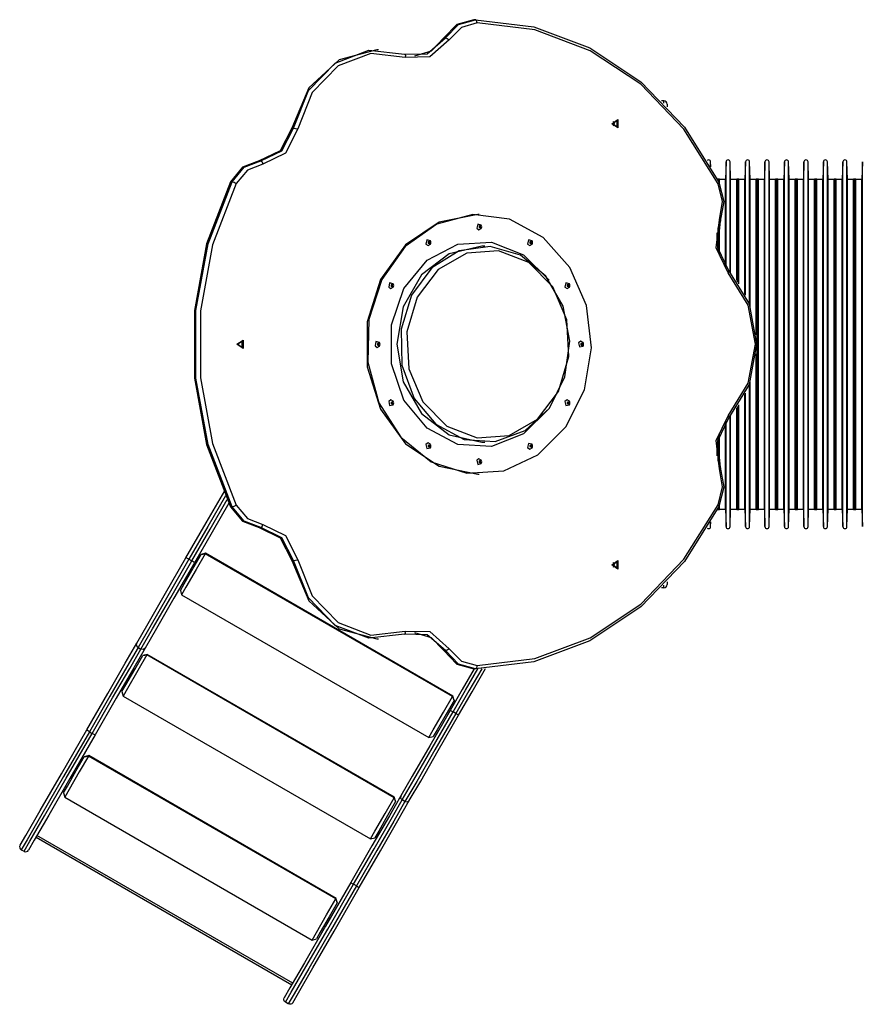
# Model space of a CAD drawing. Units: inches. Extents: x 257 to 328, y 161 to 267.
# Drawn here: x 273 to 286, y 192 to 207 of the extents above; entities that cross this region are included whole.
import ezdxf

# ---------------------------------------------------------------- set-up
doc = ezdxf.new("R2010")
doc.units = ezdxf.units.IN
doc.header["$MEASUREMENT"] = 0
doc.layers.add('Ebene 1', color=7, linetype='Continuous')

msp = doc.modelspace()

# ---------------------------------------------------------------- linework, layer by layer
at = {"layer": 'Ebene 1', "color": 179, "lineweight": 25, "true_color": 0x1a171b}
for points in [[(279.582, 207.357), (279.321, 207.283), (279.119, 207.077)], [(279.144, 207.077), (279.346, 207.283), (279.607, 207.357)], [(279.607, 207.357), (279.582, 207.357)], [(279.632, 207.307), (279.625, 207.343), (279.607, 207.357)], [(279.607, 207.357), (280.508, 207.248), (281.37, 206.925), (282.154, 206.402), (282.827, 205.702), (283.359, 204.856)], [(279.632, 207.307), (279.391, 207.239), (279.205, 207.048)], [(283.347, 204.831), (282.82, 205.669), (282.154, 206.362), (281.377, 206.88), (280.524, 207.199), (279.632, 207.307)], [(278.514, 206.825), (278.865, 206.831), (279.144, 207.077)], [(279.205, 207.048), (278.904, 206.784), (278.526, 206.777)], [(279.119, 207.077), (278.923, 206.874), (278.668, 206.796)], [(279.144, 207.077), (279.119, 207.077)], [(279.144, 207.077), (279.172, 207.068), (279.205, 207.048)], [(278.09, 206.895), (277.506, 206.741), (277.039, 206.31), (276.78, 205.686)], [(276.805, 205.686), (277.034, 206.264), (277.444, 206.687), (277.966, 206.886), (278.514, 206.825)], [(278.115, 206.895), (278.09, 206.895)], [(278.526, 206.777), (277.996, 206.836), (277.49, 206.644), (277.094, 206.234), (276.873, 205.675)], [(278.514, 206.825), (278.528, 206.811), (278.526, 206.777)], [(282.51, 206.107), (282.473, 206.107)], [(282.51, 206.069), (282.51, 206.098), (282.51, 206.107)], [(282.56, 206.057), (282.56, 206.047), (282.56, 206.016)], [(281.707, 205.755), (281.804, 205.82), (281.804, 205.69), (281.707, 205.755)], [(276.78, 205.686), (276.6, 205.338), (276.277, 205.182)], [(276.302, 205.182), (276.625, 205.338), (276.805, 205.686)], [(276.873, 205.675), (276.679, 205.301), (276.33, 205.132)], [(276.805, 205.686), (276.78, 205.686)], [(276.805, 205.686), (276.835, 205.683), (276.873, 205.675)], [(281.714, 205.755), (281.786, 205.803), (281.786, 205.708), (281.714, 205.755)], [(281.729, 205.796), (281.744, 205.755), (281.729, 205.715)], [(276.277, 205.182), (276.021, 205.083), (275.834, 204.859)], [(275.859, 204.859), (276.046, 205.083), (276.302, 205.182)], [(276.33, 205.132), (276.094, 205.041), (275.922, 204.834)], [(276.302, 205.182), (276.277, 205.182)], [(276.302, 205.182), (276.32, 205.167), (276.33, 205.132)], [(283.235, 205.091), (283.232, 205.166)], [(283.232, 205.095), (283.232, 205.149), (283.232, 205.166)], [(283.469, 205.166), (283.46, 204.897)], [(283.469, 203.542), (283.469, 204.208), (283.469, 204.726), (283.469, 205.054), (283.469, 205.166)], [(283.54, 204.897), (283.532, 205.166)], [(283.532, 203.469), (283.532, 204.163), (283.532, 204.704), (283.532, 205.048), (283.532, 205.166)], [(283.769, 205.166), (283.76, 204.897)], [(283.769, 203.113), (283.769, 203.937), (283.769, 204.595), (283.769, 205.02), (283.769, 205.166)], [(283.84, 204.897), (283.832, 205.166)], [(283.832, 202.963), (283.832, 203.674), (283.832, 204.29), (283.832, 204.765), (283.832, 205.064), (283.832, 205.166)], [(284.069, 205.166), (284.06, 204.897)], [(284.069, 199.548), (284.069, 199.662), (284.069, 199.994), (284.069, 200.518), (284.069, 201.19), (284.069, 201.958), (284.069, 202.757), (284.069, 203.524), (284.069, 204.197), (284.069, 204.721), (284.069, 205.053), (284.069, 205.166)], [(284.14, 204.897), (284.132, 205.166)], [(284.132, 199.548), (284.132, 199.662), (284.132, 199.994), (284.132, 200.518), (284.132, 201.19), (284.132, 201.958), (284.132, 202.757), (284.132, 203.524), (284.132, 204.197), (284.132, 204.721), (284.132, 205.053), (284.132, 205.166)], [(284.369, 205.166), (284.36, 204.897)], [(284.369, 199.548), (284.369, 199.662), (284.369, 199.994), (284.369, 200.518), (284.369, 201.19), (284.369, 201.958), (284.369, 202.757), (284.369, 203.524), (284.369, 204.197), (284.369, 204.721), (284.369, 205.053), (284.369, 205.166)], [(284.44, 204.897), (284.432, 205.166)], [(284.432, 199.548), (284.432, 199.662), (284.432, 199.994), (284.432, 200.518), (284.432, 201.19), (284.432, 201.958), (284.432, 202.757), (284.432, 203.524), (284.432, 204.197), (284.432, 204.721), (284.432, 205.053), (284.432, 205.166)], [(284.669, 205.166), (284.66, 204.897)], [(284.669, 199.548), (284.669, 199.662), (284.669, 199.994), (284.669, 200.518), (284.669, 201.19), (284.669, 201.958), (284.669, 202.757), (284.669, 203.524), (284.669, 204.197), (284.669, 204.721), (284.669, 205.053), (284.669, 205.166)], [(284.74, 204.897), (284.732, 205.166)], [(284.732, 199.548), (284.732, 199.662), (284.732, 199.994), (284.732, 200.518), (284.732, 201.19), (284.732, 201.958), (284.732, 202.757), (284.732, 203.524), (284.732, 204.197), (284.732, 204.721), (284.732, 205.053), (284.732, 205.166)], [(284.969, 205.166), (284.96, 204.897)], [(284.969, 199.548), (284.969, 199.662), (284.969, 199.994), (284.969, 200.518), (284.969, 201.19), (284.969, 201.958), (284.969, 202.757), (284.969, 203.524), (284.969, 204.197), (284.969, 204.721), (284.969, 205.053), (284.969, 205.166)], [(285.04, 204.897), (285.032, 205.166)], [(285.032, 199.548), (285.032, 199.662), (285.032, 199.994), (285.032, 200.518), (285.032, 201.19), (285.032, 201.958), (285.032, 202.757), (285.032, 203.524), (285.032, 204.197), (285.032, 204.721), (285.032, 205.053), (285.032, 205.166)], [(285.269, 205.166), (285.26, 204.897)], [(285.269, 199.548), (285.269, 199.662), (285.269, 199.994), (285.269, 200.518), (285.269, 201.19), (285.269, 201.958), (285.269, 202.757), (285.269, 203.524), (285.269, 204.197), (285.269, 204.721), (285.269, 205.053), (285.269, 205.166)], [(285.34, 204.897), (285.332, 205.166)], [(285.332, 199.548), (285.332, 199.662), (285.332, 199.994), (285.332, 200.518), (285.332, 201.19), (285.332, 201.958), (285.332, 202.757), (285.332, 203.524), (285.332, 204.197), (285.332, 204.721), (285.332, 205.053), (285.332, 205.166)], [(285.569, 205.166), (285.561, 204.897)], [(285.569, 199.548), (285.569, 199.662), (285.569, 199.994), (285.569, 200.518), (285.569, 201.19), (285.569, 201.958), (285.569, 202.757), (285.569, 203.524), (285.569, 204.197), (285.569, 204.721), (285.569, 205.053), (285.569, 205.166)], [(283.348, 204.902), (283.336, 204.902)], [(283.348, 204.879), (283.348, 204.897), (283.348, 204.902)], [(283.368, 204.902), (283.353, 204.902)], [(283.353, 204.869), (283.353, 204.894), (283.353, 204.902)], [(283.368, 204.838), (283.368, 204.886), (283.368, 204.902)], [(283.648, 204.902), (283.633, 204.902)], [(283.633, 203.343), (283.633, 203.979), (283.633, 204.477), (283.633, 204.794), (283.633, 204.902)], [(283.648, 203.321), (283.648, 203.966), (283.648, 204.471), (283.648, 204.792), (283.648, 204.902)], [(283.668, 204.902), (283.653, 204.902)], [(283.653, 203.314), (283.653, 203.961), (283.653, 204.468), (283.653, 204.791), (283.653, 204.902)], [(283.668, 203.291), (283.668, 203.947), (283.668, 204.462), (283.668, 204.79), (283.668, 204.902)], [(283.948, 204.902), (283.933, 204.902)], [(283.933, 202.503), (283.933, 203.254), (283.933, 203.923), (283.933, 204.45), (283.933, 204.787), (283.933, 204.902)], [(283.948, 199.812), (283.948, 199.915), (283.948, 200.217), (283.948, 200.691), (283.948, 201.3), (283.948, 201.995), (283.948, 202.719), (283.948, 203.415), (283.948, 204.024), (283.948, 204.498), (283.948, 204.799), (283.948, 204.902)], [(283.968, 204.902), (283.953, 204.902)], [(283.953, 199.812), (283.953, 199.915), (283.953, 200.217), (283.953, 200.691), (283.953, 201.3), (283.953, 201.995), (283.953, 202.719), (283.953, 203.415), (283.953, 204.024), (283.953, 204.498), (283.953, 204.799), (283.953, 204.902)], [(283.968, 199.812), (283.968, 199.915), (283.968, 200.217), (283.968, 200.691), (283.968, 201.3), (283.968, 201.995), (283.968, 202.719), (283.968, 203.415), (283.968, 204.024), (283.968, 204.498), (283.968, 204.799), (283.968, 204.902)], [(284.248, 204.902), (284.233, 204.902)], [(284.233, 199.812), (284.233, 199.915), (284.233, 200.217), (284.233, 200.691), (284.233, 201.3), (284.233, 201.995), (284.233, 202.719), (284.233, 203.415), (284.233, 204.024), (284.233, 204.498), (284.233, 204.799), (284.233, 204.902)], [(284.248, 199.812), (284.248, 199.915), (284.248, 200.217), (284.248, 200.691), (284.248, 201.3), (284.248, 201.995), (284.248, 202.719), (284.248, 203.415), (284.248, 204.024), (284.248, 204.498), (284.248, 204.799), (284.248, 204.902)], [(284.268, 204.902), (284.253, 204.902)], [(284.253, 199.812), (284.253, 199.915), (284.253, 200.217), (284.253, 200.691), (284.253, 201.3), (284.253, 201.995), (284.253, 202.719), (284.253, 203.415), (284.253, 204.024), (284.253, 204.498), (284.253, 204.799), (284.253, 204.902)], [(284.268, 199.812), (284.268, 199.915), (284.268, 200.217), (284.268, 200.691), (284.268, 201.3), (284.268, 201.995), (284.268, 202.719), (284.268, 203.415), (284.268, 204.024), (284.268, 204.498), (284.268, 204.799), (284.268, 204.902)], [(284.548, 204.902), (284.533, 204.902)], [(284.533, 199.812), (284.533, 199.915), (284.533, 200.217), (284.533, 200.691), (284.533, 201.3), (284.533, 201.995), (284.533, 202.719), (284.533, 203.415), (284.533, 204.024), (284.533, 204.498), (284.533, 204.799), (284.533, 204.902)], [(284.548, 199.812), (284.548, 199.915), (284.548, 200.217), (284.548, 200.691), (284.548, 201.3), (284.548, 201.995), (284.548, 202.719), (284.548, 203.415), (284.548, 204.024), (284.548, 204.498), (284.548, 204.799), (284.548, 204.902)], [(284.568, 204.902), (284.553, 204.902)], [(284.553, 199.812), (284.553, 199.915), (284.553, 200.217), (284.553, 200.691), (284.553, 201.3), (284.553, 201.995), (284.553, 202.719), (284.553, 203.415), (284.553, 204.024), (284.553, 204.498), (284.553, 204.799), (284.553, 204.902)], [(284.568, 199.812), (284.568, 199.915), (284.568, 200.217), (284.568, 200.691), (284.568, 201.3), (284.568, 201.995), (284.568, 202.719), (284.568, 203.415), (284.568, 204.024), (284.568, 204.498), (284.568, 204.799), (284.568, 204.902)], [(284.848, 204.902), (284.833, 204.902)], [(284.833, 199.812), (284.833, 199.915), (284.833, 200.217), (284.833, 200.691), (284.833, 201.3), (284.833, 201.995), (284.833, 202.719), (284.833, 203.415), (284.833, 204.024), (284.833, 204.498), (284.833, 204.799), (284.833, 204.902)], [(284.848, 199.812), (284.848, 199.915), (284.848, 200.217), (284.848, 200.691), (284.848, 201.3), (284.848, 201.995), (284.848, 202.719), (284.848, 203.415), (284.848, 204.024), (284.848, 204.498), (284.848, 204.799), (284.848, 204.902)], [(284.868, 204.902), (284.853, 204.902)], [(284.853, 199.812), (284.853, 199.915), (284.853, 200.217), (284.853, 200.691), (284.853, 201.3), (284.853, 201.995), (284.853, 202.719), (284.853, 203.415), (284.853, 204.024), (284.853, 204.498), (284.853, 204.799), (284.853, 204.902)], [(284.868, 199.812), (284.868, 199.915), (284.868, 200.217), (284.868, 200.691), (284.868, 201.3), (284.868, 201.995), (284.868, 202.719), (284.868, 203.415), (284.868, 204.024), (284.868, 204.498), (284.868, 204.799), (284.868, 204.902)], [(285.148, 204.902), (285.133, 204.902)], [(285.133, 199.812), (285.133, 199.915), (285.133, 200.217), (285.133, 200.691), (285.133, 201.3), (285.133, 201.995), (285.133, 202.719), (285.133, 203.415), (285.133, 204.024), (285.133, 204.498), (285.133, 204.799), (285.133, 204.902)], [(285.148, 199.812), (285.148, 199.915), (285.148, 200.217), (285.148, 200.691), (285.148, 201.3), (285.148, 201.995), (285.148, 202.719), (285.148, 203.415), (285.148, 204.024), (285.148, 204.498), (285.148, 204.799), (285.148, 204.902)], [(285.168, 204.902), (285.153, 204.902)], [(285.153, 199.812), (285.153, 199.915), (285.153, 200.217), (285.153, 200.691), (285.153, 201.3), (285.153, 201.995), (285.153, 202.719), (285.153, 203.415), (285.153, 204.024), (285.153, 204.498), (285.153, 204.799), (285.153, 204.902)], [(285.168, 199.812), (285.168, 199.915), (285.168, 200.217), (285.168, 200.691), (285.168, 201.3), (285.168, 201.995), (285.168, 202.719), (285.168, 203.415), (285.168, 204.024), (285.168, 204.498), (285.168, 204.799), (285.168, 204.902)], [(285.448, 204.902), (285.433, 204.902)], [(285.433, 199.812), (285.433, 199.915), (285.433, 200.217), (285.433, 200.691), (285.433, 201.3), (285.433, 201.995), (285.433, 202.719), (285.433, 203.415), (285.433, 204.024), (285.433, 204.498), (285.433, 204.799), (285.433, 204.902)], [(285.448, 199.812), (285.448, 199.915), (285.448, 200.217), (285.448, 200.691), (285.448, 201.3), (285.448, 201.995), (285.448, 202.719), (285.448, 203.415), (285.448, 204.024), (285.448, 204.498), (285.448, 204.799), (285.448, 204.902)], [(285.468, 204.902), (285.453, 204.902)], [(285.453, 199.812), (285.453, 199.915), (285.453, 200.217), (285.453, 200.691), (285.453, 201.3), (285.453, 201.995), (285.453, 202.719), (285.453, 203.415), (285.453, 204.024), (285.453, 204.498), (285.453, 204.799), (285.453, 204.902)], [(285.468, 199.812), (285.468, 199.915), (285.468, 200.217), (285.468, 200.691), (285.468, 201.3), (285.468, 201.995), (285.468, 202.719), (285.468, 203.415), (285.468, 204.024), (285.468, 204.498), (285.468, 204.799), (285.468, 204.902)], [(275.834, 204.859), (275.466, 203.903), (275.277, 202.88), (275.277, 201.834), (275.466, 200.812), (275.834, 199.856)], [(275.859, 199.856), (275.491, 200.812), (275.302, 201.834), (275.302, 202.88), (275.491, 203.903), (275.859, 204.859)], [(275.922, 204.834), (275.557, 203.888), (275.37, 202.875), (275.37, 201.84), (275.557, 200.827), (275.922, 199.881)], [(275.859, 204.859), (275.834, 204.859)], [(275.859, 204.859), (275.888, 204.852), (275.922, 204.834)], [(283.347, 204.831), (283.366, 204.848), (283.359, 204.856)], [(283.366, 204.274), (283.416, 204.555), (283.347, 204.831)], [(283.353, 204.897), (283.348, 204.897)], [(283.359, 204.856), (283.434, 204.557), (283.38, 204.252)], [(283.46, 204.897), (283.368, 204.897)], [(283.46, 203.552), (283.46, 204.266), (283.46, 204.734), (283.46, 204.897)], [(283.633, 204.897), (283.54, 204.897)], [(283.54, 203.459), (283.54, 204.219), (283.54, 204.722), (283.54, 204.897)], [(283.653, 204.897), (283.648, 204.897)], [(283.76, 204.897), (283.668, 204.897)], [(283.76, 203.13), (283.76, 203.843), (283.76, 204.409), (283.76, 204.772), (283.76, 204.897)], [(283.933, 204.897), (283.84, 204.897)], [(283.84, 202.94), (283.84, 203.72), (283.84, 204.349), (283.84, 204.756), (283.84, 204.897)], [(283.953, 204.897), (283.948, 204.897)], [(284.06, 204.897), (283.968, 204.897)], [(284.06, 199.817), (284.06, 199.92), (284.06, 200.221), (284.06, 200.694), (284.06, 201.302), (284.06, 201.996), (284.06, 202.719), (284.06, 203.413), (284.06, 204.021), (284.06, 204.494), (284.06, 204.794), (284.06, 204.897)], [(284.233, 204.897), (284.14, 204.897)], [(284.14, 199.817), (284.14, 199.92), (284.14, 200.221), (284.14, 200.694), (284.14, 201.302), (284.14, 201.996), (284.14, 202.719), (284.14, 203.413), (284.14, 204.021), (284.14, 204.494), (284.14, 204.794), (284.14, 204.897)], [(284.253, 204.897), (284.248, 204.897)], [(284.36, 204.897), (284.268, 204.897)], [(284.36, 199.817), (284.36, 199.92), (284.36, 200.221), (284.36, 200.694), (284.36, 201.302), (284.36, 201.996), (284.36, 202.719), (284.36, 203.413), (284.36, 204.021), (284.36, 204.494), (284.36, 204.794), (284.36, 204.897)], [(284.533, 204.897), (284.44, 204.897)], [(284.44, 199.817), (284.44, 199.92), (284.44, 200.221), (284.44, 200.694), (284.44, 201.302), (284.44, 201.996), (284.44, 202.719), (284.44, 203.413), (284.44, 204.021), (284.44, 204.494), (284.44, 204.794), (284.44, 204.897)], [(284.553, 204.897), (284.548, 204.897)], [(284.66, 204.897), (284.568, 204.897)], [(284.66, 199.817), (284.66, 199.92), (284.66, 200.221), (284.66, 200.694), (284.66, 201.302), (284.66, 201.996), (284.66, 202.719), (284.66, 203.413), (284.66, 204.021), (284.66, 204.494), (284.66, 204.794), (284.66, 204.897)], [(284.833, 204.897), (284.74, 204.897)], [(284.74, 199.817), (284.74, 199.92), (284.74, 200.221), (284.74, 200.694), (284.74, 201.302), (284.74, 201.996), (284.74, 202.719), (284.74, 203.413), (284.74, 204.021), (284.74, 204.494), (284.74, 204.794), (284.74, 204.897)], [(284.853, 204.897), (284.848, 204.897)], [(284.96, 204.897), (284.868, 204.897)], [(284.96, 199.817), (284.96, 199.92), (284.96, 200.221), (284.96, 200.694), (284.96, 201.302), (284.96, 201.996), (284.96, 202.719), (284.96, 203.413), (284.96, 204.021), (284.96, 204.494), (284.96, 204.794), (284.96, 204.897)], [(285.133, 204.897), (285.04, 204.897)], [(285.04, 199.817), (285.04, 199.92), (285.04, 200.221), (285.04, 200.694), (285.04, 201.302), (285.04, 201.996), (285.04, 202.719), (285.04, 203.413), (285.04, 204.021), (285.04, 204.494), (285.04, 204.794), (285.04, 204.897)], [(285.153, 204.897), (285.148, 204.897)], [(285.26, 204.897), (285.168, 204.897)], [(285.26, 199.817), (285.26, 199.92), (285.26, 200.221), (285.26, 200.694), (285.26, 201.302), (285.26, 201.996), (285.26, 202.719), (285.26, 203.413), (285.26, 204.021), (285.26, 204.494), (285.26, 204.794), (285.26, 204.897)], [(285.433, 204.897), (285.34, 204.897)], [(285.34, 199.817), (285.34, 199.92), (285.34, 200.221), (285.34, 200.694), (285.34, 201.302), (285.34, 201.996), (285.34, 202.719), (285.34, 203.413), (285.34, 204.021), (285.34, 204.494), (285.34, 204.794), (285.34, 204.897)], [(285.453, 204.897), (285.448, 204.897)], [(285.561, 204.897), (285.468, 204.897)], [(285.561, 199.817), (285.561, 199.92), (285.561, 200.221), (285.561, 200.694), (285.561, 201.302), (285.561, 201.996), (285.561, 202.719), (285.561, 203.413), (285.561, 204.021), (285.561, 204.494), (285.561, 204.794), (285.561, 204.897)], [(278.164, 203.357), (277.964, 202.741), (277.948, 202.083), (278.118, 201.454), (278.456, 200.924), (278.925, 200.549), (279.473, 200.37), (280.043, 200.406), (280.571, 200.654), (281.001, 201.086), (281.286, 201.656), (281.395, 202.302), (281.317, 202.954), (281.06, 203.542), (280.651, 204.001), (280.135, 204.282), (279.568, 204.354), (279.012, 204.21), (278.526, 203.866), (278.164, 203.357)], [(279.644, 204.357), (279.051, 204.237), (278.53, 203.889), (278.144, 203.357)], [(279.664, 204.357), (279.644, 204.357)], [(279.698, 204.194), (279.642, 204.208), (279.628, 204.144)], [(279.677, 204.185), (279.671, 204.18), (279.664, 204.176)], [(279.664, 204.176), (279.665, 204.167), (279.664, 204.159)], [(279.664, 204.159), (279.671, 204.155), (279.677, 204.15)], [(279.673, 204.182), (279.682, 204.176)], [(279.682, 204.159), (279.673, 204.153)], [(279.69, 204.176), (279.684, 204.18), (279.677, 204.185)], [(279.677, 204.15), (279.684, 204.155), (279.69, 204.159)], [(279.69, 204.176), (279.682, 204.176)], [(279.682, 204.176), (279.682, 204.159)], [(279.69, 204.159), (279.682, 204.159)], [(279.69, 204.159), (279.691, 204.167), (279.69, 204.176)], [(283.503, 203.459), (283.319, 203.841), (283.366, 204.274)], [(283.38, 204.252), (283.336, 203.85), (283.507, 203.496)], [(283.348, 203.795), (283.348, 203.981), (283.348, 204.153)], [(283.353, 203.775), (283.353, 203.982), (283.353, 204.172)], [(283.366, 204.274), (283.387, 204.259), (283.38, 204.252)], [(283.368, 203.728), (283.368, 203.987), (283.368, 204.22)], [(279.628, 204.144), (279.662, 204.12), (279.698, 204.141)], [(283.333, 203.873), (283.333, 203.976), (283.333, 204.075)], [(280.742, 201.369), (280.347, 200.977), (279.855, 200.783), (279.336, 200.813), (278.863, 201.064), (278.504, 201.499), (278.312, 202.057), (278.312, 202.658), (278.504, 203.216), (278.863, 203.651), (279.336, 203.901), (279.855, 203.932), (280.347, 203.737), (280.742, 203.346)], [(279.704, 203.867), (279.203, 203.753), (278.779, 203.425), (278.496, 202.935), (278.396, 202.357), (278.496, 201.78), (278.779, 201.29), (279.203, 200.962), (279.704, 200.847)], [(278.621, 203.112), (278.462, 202.589), (278.476, 202.035), (278.664, 201.523), (278.998, 201.125), (279.435, 200.893), (279.914, 200.859), (280.372, 201.027), (280.747, 201.375), (280.987, 201.855), (281.061, 202.404), (280.958, 202.946), (280.693, 203.408), (280.3, 203.729), (279.834, 203.865), (279.357, 203.796), (278.934, 203.534), (278.621, 203.112)], [(278.914, 203.952), (278.858, 203.965), (278.844, 203.901)], [(278.844, 203.901), (278.878, 203.877), (278.914, 203.898)], [(278.894, 203.942), (278.887, 203.938), (278.88, 203.933)], [(278.88, 203.933), (278.881, 203.925), (278.88, 203.916)], [(278.88, 203.916), (278.887, 203.912), (278.894, 203.908)], [(278.889, 203.939), (278.898, 203.933)], [(278.898, 203.916), (278.889, 203.911)], [(278.906, 203.933), (278.9, 203.938), (278.894, 203.942)], [(278.894, 203.908), (278.9, 203.912), (278.906, 203.916)], [(278.906, 203.933), (278.898, 203.933)], [(278.898, 203.933), (278.898, 203.916)], [(278.906, 203.916), (278.898, 203.916)], [(278.906, 203.916), (278.907, 203.925), (278.906, 203.933)], [(279.754, 203.867), (279.704, 203.867)], [(280.481, 203.952), (280.426, 203.965), (280.412, 203.901)], [(280.412, 203.901), (280.446, 203.877), (280.481, 203.898)], [(280.461, 203.942), (280.455, 203.938), (280.448, 203.933)], [(280.448, 203.933), (280.448, 203.925), (280.448, 203.916)], [(280.448, 203.916), (280.455, 203.912), (280.461, 203.908)], [(280.457, 203.939), (280.466, 203.933)], [(280.466, 203.916), (280.457, 203.911)], [(280.474, 203.933), (280.468, 203.938), (280.461, 203.942)], [(280.461, 203.908), (280.468, 203.912), (280.474, 203.916)], [(280.474, 203.933), (280.466, 203.933)], [(280.466, 203.933), (280.466, 203.916)], [(280.474, 203.916), (280.466, 203.916)], [(280.474, 203.916), (280.474, 203.925), (280.474, 203.933)], [(278.708, 203.085), (278.55, 202.547), (278.582, 201.981), (278.799, 201.472), (279.169, 201.098), (279.634, 200.916), (280.125, 200.952), (280.565, 201.204), (280.889, 201.63), (281.047, 202.168), (281.015, 202.734), (280.798, 203.243), (280.428, 203.617), (279.963, 203.799), (279.473, 203.762), (279.032, 203.511), (278.708, 203.085)], [(283.503, 203.459), (283.516, 203.486), (283.507, 203.496)], [(283.503, 201.255), (283.811, 201.756), (283.921, 202.357), (283.811, 202.959), (283.503, 203.459)], [(283.507, 203.496), (283.826, 202.979), (283.939, 202.357), (283.826, 201.736), (283.507, 201.219)], [(278.144, 203.357), (277.938, 202.705), (277.938, 202.01), (278.144, 201.358), (278.53, 200.825), (279.051, 200.478), (279.644, 200.357)], [(278.34, 203.289), (278.284, 203.303), (278.271, 203.239)], [(278.271, 203.239), (278.305, 203.215), (278.34, 203.235)], [(278.32, 203.28), (278.314, 203.275), (278.307, 203.271)], [(278.307, 203.271), (278.307, 203.262), (278.307, 203.254)], [(278.307, 203.254), (278.314, 203.249), (278.32, 203.245)], [(278.316, 203.277), (278.324, 203.271)], [(278.324, 203.254), (278.316, 203.248)], [(278.333, 203.271), (278.327, 203.275), (278.32, 203.28)], [(278.32, 203.245), (278.327, 203.249), (278.333, 203.254)], [(278.333, 203.271), (278.324, 203.271)], [(278.324, 203.271), (278.324, 203.254)], [(278.333, 203.254), (278.324, 203.254)], [(278.333, 203.254), (278.333, 203.262), (278.333, 203.271)], [(281.055, 203.289), (280.999, 203.303), (280.986, 203.239)], [(280.986, 203.239), (281.02, 203.215), (281.055, 203.235)], [(281.035, 203.28), (281.029, 203.275), (281.022, 203.271)], [(281.022, 203.271), (281.022, 203.262), (281.022, 203.254)], [(281.022, 203.254), (281.029, 203.249), (281.035, 203.245)], [(281.031, 203.277), (281.039, 203.271)], [(281.039, 203.254), (281.031, 203.248)], [(281.048, 203.271), (281.042, 203.275), (281.035, 203.28)], [(281.035, 203.245), (281.042, 203.249), (281.048, 203.254)], [(281.048, 203.271), (281.039, 203.271)], [(281.039, 203.271), (281.039, 203.254)], [(281.048, 203.254), (281.039, 203.254)], [(281.048, 203.254), (281.048, 203.262), (281.048, 203.271)], [(275.931, 202.357), (276.029, 202.422), (276.029, 202.293), (275.931, 202.357)], [(275.939, 202.357), (276.01, 202.405), (276.01, 202.31), (275.939, 202.357)], [(278.13, 202.384), (278.074, 202.398), (278.061, 202.334)], [(278.061, 202.334), (278.095, 202.31), (278.13, 202.33)], [(278.11, 202.375), (278.104, 202.37), (278.097, 202.366)], [(278.097, 202.366), (278.097, 202.357), (278.097, 202.349)], [(278.097, 202.349), (278.104, 202.345), (278.11, 202.34)], [(278.106, 202.372), (278.114, 202.366)], [(278.114, 202.349), (278.106, 202.343)], [(278.123, 202.366), (278.117, 202.37), (278.11, 202.375)], [(278.11, 202.34), (278.117, 202.345), (278.123, 202.349)], [(278.123, 202.366), (278.114, 202.366)], [(278.114, 202.366), (278.114, 202.349)], [(278.123, 202.349), (278.114, 202.349)], [(278.123, 202.349), (278.123, 202.357), (278.123, 202.366)], [(281.265, 202.384), (281.23, 202.405), (281.196, 202.381)], [(281.196, 202.381), (281.209, 202.317), (281.265, 202.33)], [(281.245, 202.375), (281.239, 202.37), (281.232, 202.366)], [(281.232, 202.366), (281.232, 202.357), (281.232, 202.349)], [(281.232, 202.349), (281.239, 202.345), (281.245, 202.34)], [(281.241, 202.372), (281.249, 202.366)], [(281.249, 202.349), (281.241, 202.343)], [(281.258, 202.366), (281.252, 202.37), (281.245, 202.375)], [(281.245, 202.34), (281.252, 202.345), (281.258, 202.349)], [(281.258, 202.366), (281.249, 202.366)], [(281.249, 202.366), (281.249, 202.349)], [(281.258, 202.349), (281.249, 202.349)], [(281.258, 202.349), (281.258, 202.357), (281.258, 202.366)], [(283.933, 199.812), (283.933, 199.928), (283.933, 200.265), (283.933, 200.792), (283.933, 201.461), (283.933, 202.211)], [(283.832, 199.548), (283.832, 199.651), (283.832, 199.95), (283.832, 200.425), (283.832, 201.04), (283.832, 201.752)], [(283.84, 199.817), (283.84, 199.959), (283.84, 200.366), (283.84, 200.995), (283.84, 201.775)], [(283.76, 199.817), (283.76, 199.943), (283.76, 200.306), (283.76, 200.872), (283.76, 201.585)], [(283.769, 199.548), (283.769, 199.695), (283.769, 200.12), (283.769, 200.778), (283.769, 201.602)], [(278.34, 201.479), (278.305, 201.5), (278.271, 201.476)], [(278.271, 201.476), (278.284, 201.412), (278.34, 201.425)], [(278.32, 201.47), (278.314, 201.465), (278.307, 201.461)], [(278.307, 201.461), (278.307, 201.452), (278.307, 201.444)], [(278.307, 201.444), (278.314, 201.44), (278.32, 201.435)], [(278.316, 201.467), (278.324, 201.461)], [(278.324, 201.444), (278.316, 201.438)], [(278.333, 201.461), (278.327, 201.465), (278.32, 201.47)], [(278.32, 201.435), (278.327, 201.44), (278.333, 201.444)], [(278.333, 201.461), (278.324, 201.461)], [(278.324, 201.461), (278.324, 201.444)], [(278.333, 201.444), (278.324, 201.444)], [(278.333, 201.444), (278.333, 201.452), (278.333, 201.461)], [(281.055, 201.479), (281.02, 201.5), (280.986, 201.476)], [(280.986, 201.476), (280.999, 201.412), (281.055, 201.425)], [(281.035, 201.47), (281.029, 201.465), (281.022, 201.461)], [(281.022, 201.461), (281.022, 201.452), (281.022, 201.444)], [(281.022, 201.444), (281.029, 201.44), (281.035, 201.435)], [(281.031, 201.467), (281.039, 201.461)], [(281.039, 201.444), (281.031, 201.438)], [(281.048, 201.461), (281.042, 201.465), (281.035, 201.47)], [(281.035, 201.435), (281.042, 201.44), (281.048, 201.444)], [(281.048, 201.461), (281.039, 201.461)], [(281.039, 201.461), (281.039, 201.444)], [(281.048, 201.444), (281.039, 201.444)], [(281.048, 201.444), (281.048, 201.452), (281.048, 201.461)], [(283.668, 199.812), (283.668, 199.925), (283.668, 200.253), (283.668, 200.768), (283.668, 201.423)], [(283.633, 199.812), (283.633, 199.921), (283.633, 200.238), (283.633, 200.736), (283.633, 201.372)], [(283.648, 199.812), (283.648, 199.923), (283.648, 200.244), (283.648, 200.749), (283.648, 201.394)], [(283.653, 199.812), (283.653, 199.923), (283.653, 200.247), (283.653, 200.754), (283.653, 201.401)], [(283.366, 200.441), (283.319, 200.874), (283.503, 201.255)], [(283.507, 201.219), (283.336, 200.865), (283.38, 200.462)], [(283.46, 199.817), (283.46, 199.981), (283.46, 200.449), (283.46, 201.162)], [(283.469, 199.548), (283.469, 199.661), (283.469, 199.989), (283.469, 200.507), (283.469, 201.173)], [(283.503, 201.255), (283.516, 201.229), (283.507, 201.219)], [(283.532, 199.548), (283.532, 199.666), (283.532, 200.011), (283.532, 200.552), (283.532, 201.246)], [(283.54, 199.817), (283.54, 199.993), (283.54, 200.495), (283.54, 201.255)], [(283.368, 200.495), (283.368, 200.728), (283.368, 200.987)], [(278.914, 200.817), (278.878, 200.837), (278.844, 200.814)], [(278.844, 200.814), (278.858, 200.75), (278.914, 200.763)], [(278.894, 200.807), (278.887, 200.803), (278.88, 200.798)], [(278.906, 200.798), (278.9, 200.803), (278.894, 200.807)], [(279.704, 200.847), (279.754, 200.847)], [(280.481, 200.817), (280.426, 200.83), (280.412, 200.766)], [(280.461, 200.807), (280.455, 200.803), (280.448, 200.798)], [(280.474, 200.798), (280.468, 200.803), (280.461, 200.807)], [(283.333, 200.64), (283.333, 200.739), (283.333, 200.842)], [(283.348, 200.561), (283.348, 200.734), (283.348, 200.92)], [(283.353, 200.542), (283.353, 200.733), (283.353, 200.939)], [(278.88, 200.798), (278.881, 200.79), (278.88, 200.781)], [(278.88, 200.781), (278.887, 200.777), (278.894, 200.773)], [(278.889, 200.804), (278.898, 200.798)], [(278.898, 200.781), (278.889, 200.776)], [(278.894, 200.773), (278.9, 200.777), (278.906, 200.781)], [(278.906, 200.798), (278.898, 200.798)], [(278.898, 200.798), (278.898, 200.781)], [(278.906, 200.781), (278.898, 200.781)], [(278.906, 200.781), (278.907, 200.79), (278.906, 200.798)], [(280.412, 200.766), (280.446, 200.743), (280.481, 200.763)], [(280.448, 200.798), (280.448, 200.79), (280.448, 200.781)], [(280.448, 200.781), (280.455, 200.777), (280.461, 200.773)], [(280.457, 200.804), (280.466, 200.798)], [(280.466, 200.781), (280.457, 200.776)], [(280.461, 200.773), (280.468, 200.777), (280.474, 200.781)], [(280.474, 200.798), (280.466, 200.798)], [(280.466, 200.798), (280.466, 200.781)], [(280.474, 200.781), (280.466, 200.781)], [(280.474, 200.781), (280.474, 200.79), (280.474, 200.798)], [(279.698, 200.574), (279.662, 200.595), (279.628, 200.571)], [(279.628, 200.571), (279.642, 200.507), (279.698, 200.52)], [(279.677, 200.565), (279.671, 200.56), (279.664, 200.556)], [(279.664, 200.556), (279.665, 200.547), (279.664, 200.539)], [(279.664, 200.539), (279.671, 200.535), (279.677, 200.53)], [(279.673, 200.562), (279.682, 200.556)], [(279.682, 200.539), (279.673, 200.533)], [(279.69, 200.556), (279.684, 200.56), (279.677, 200.565)], [(279.677, 200.53), (279.684, 200.535), (279.69, 200.539)], [(279.69, 200.556), (279.682, 200.556)], [(279.682, 200.556), (279.682, 200.539)], [(279.69, 200.539), (279.682, 200.539)], [(279.69, 200.539), (279.691, 200.547), (279.69, 200.556)], [(279.644, 200.357), (279.664, 200.357)], [(283.347, 199.884), (283.416, 200.16), (283.366, 200.441)], [(283.38, 200.462), (283.434, 200.158), (283.359, 199.859)], [(283.366, 200.441), (283.387, 200.456), (283.38, 200.462)], [(275.147, 199.067), (275.458, 199.605), (275.744, 200.1)], [(275.756, 200.021), (275.485, 199.552), (275.194, 199.047)], [(275.237, 199.021), (275.519, 199.51), (275.782, 199.965)], [(275.808, 199.91), (275.55, 199.465), (275.277, 198.992)], [(275.859, 199.856), (275.834, 199.856)], [(275.834, 199.856), (276.021, 199.632), (276.277, 199.533)], [(275.859, 199.856), (275.888, 199.863), (275.922, 199.881)], [(276.302, 199.533), (276.046, 199.632), (275.859, 199.856)], [(275.922, 199.881), (276.094, 199.674), (276.33, 199.583)], [(283.359, 199.859), (282.827, 199.012), (282.154, 198.312), (281.37, 197.789), (280.508, 197.466), (279.607, 197.357)], [(279.632, 197.407), (280.524, 197.515), (281.377, 197.835), (282.154, 198.353), (282.82, 199.046), (283.347, 199.884)], [(283.336, 199.812), (283.348, 199.812)], [(283.347, 199.884), (283.366, 199.866), (283.359, 199.859)], [(283.348, 199.812), (283.348, 199.818), (283.348, 199.836)], [(283.348, 199.817), (283.353, 199.817)], [(283.353, 199.812), (283.353, 199.821), (283.353, 199.846)], [(283.353, 199.812), (283.368, 199.812)], [(283.368, 199.812), (283.368, 199.828), (283.368, 199.877)], [(283.368, 199.817), (283.46, 199.817)], [(283.46, 199.817), (283.469, 199.548)], [(283.532, 199.548), (283.54, 199.817)], [(283.54, 199.817), (283.633, 199.817)], [(283.633, 199.812), (283.648, 199.812)], [(283.648, 199.817), (283.653, 199.817)], [(283.653, 199.812), (283.668, 199.812)], [(283.668, 199.817), (283.76, 199.817)], [(283.76, 199.817), (283.769, 199.548)], [(283.832, 199.548), (283.84, 199.817)], [(283.84, 199.817), (283.933, 199.817)], [(283.933, 199.812), (283.948, 199.812)], [(283.948, 199.817), (283.953, 199.817)], [(283.953, 199.812), (283.968, 199.812)], [(283.968, 199.817), (284.06, 199.817)], [(284.06, 199.817), (284.069, 199.548)], [(284.132, 199.548), (284.14, 199.817)], [(284.14, 199.817), (284.233, 199.817)], [(284.233, 199.812), (284.248, 199.812)], [(284.248, 199.817), (284.253, 199.817)], [(284.253, 199.812), (284.268, 199.812)], [(284.268, 199.817), (284.36, 199.817)], [(284.36, 199.817), (284.369, 199.548)], [(284.432, 199.548), (284.44, 199.817)], [(284.44, 199.817), (284.533, 199.817)], [(284.533, 199.812), (284.548, 199.812)], [(284.548, 199.817), (284.553, 199.817)], [(284.553, 199.812), (284.568, 199.812)], [(284.568, 199.817), (284.66, 199.817)], [(284.66, 199.817), (284.669, 199.548)], [(284.732, 199.548), (284.74, 199.817)], [(284.74, 199.817), (284.833, 199.817)], [(284.833, 199.812), (284.848, 199.812)], [(284.848, 199.817), (284.853, 199.817)], [(284.853, 199.812), (284.868, 199.812)], [(284.868, 199.817), (284.96, 199.817)], [(284.96, 199.817), (284.969, 199.548)], [(285.032, 199.548), (285.04, 199.817)], [(285.04, 199.817), (285.133, 199.817)], [(285.133, 199.812), (285.148, 199.812)], [(285.148, 199.817), (285.153, 199.817)], [(285.153, 199.812), (285.168, 199.812)], [(285.168, 199.817), (285.26, 199.817)], [(285.26, 199.817), (285.269, 199.548)], [(285.332, 199.548), (285.34, 199.817)], [(285.34, 199.817), (285.433, 199.817)], [(285.433, 199.812), (285.448, 199.812)], [(285.448, 199.817), (285.453, 199.817)], [(285.453, 199.812), (285.468, 199.812)], [(285.468, 199.817), (285.561, 199.817)], [(285.561, 199.817), (285.569, 199.548)], [(283.232, 199.548), (283.235, 199.624)], [(283.232, 199.548), (283.232, 199.566), (283.232, 199.62)], [(276.302, 199.533), (276.277, 199.533)], [(276.277, 199.533), (276.6, 199.376), (276.78, 199.028)], [(276.302, 199.533), (276.32, 199.548), (276.33, 199.583)], [(276.805, 199.028), (276.625, 199.376), (276.302, 199.533)], [(276.33, 199.583), (276.679, 199.414), (276.873, 199.039)], [(274.389, 197.753), (274.563, 198.055), (274.833, 198.523), (275.147, 199.067)], [(275.194, 199.047), (274.869, 198.484), (274.589, 198), (274.409, 197.688)], [(274.452, 197.662), (274.633, 197.975), (274.912, 198.459), (275.237, 199.021)], [(275.277, 198.992), (274.963, 198.448), (274.693, 197.98), (274.519, 197.678)], [(275.061, 198.566), (275.12, 198.669), (275.258, 198.908), (275.381, 199.12)], [(275.445, 199.131), (275.304, 198.888), (275.147, 198.616), (275.079, 198.498)], [(275.194, 199.047), (275.162, 199.063), (275.147, 199.067)], [(275.194, 199.047), (275.237, 199.021)], [(275.277, 198.992), (275.267, 199.002), (275.237, 199.021)], [(275.449, 199.139), (275.381, 199.12)], [(275.381, 199.12), (275.445, 199.131)], [(275.449, 199.139), (275.448, 199.137), (275.445, 199.131)], [(279.255, 196.931), (275.445, 199.131)], [(279.259, 196.939), (275.449, 199.139)], [(276.805, 199.028), (276.78, 199.028)], [(276.78, 199.028), (277.039, 198.405), (277.506, 197.974), (278.09, 197.82)], [(276.805, 199.028), (276.835, 199.032), (276.873, 199.039)], [(278.514, 197.89), (277.966, 197.829), (277.444, 198.027), (277.034, 198.451), (276.805, 199.028)], [(276.873, 199.039), (277.094, 198.48), (277.49, 198.071), (277.996, 197.879), (278.526, 197.937)], [(281.707, 198.959), (281.804, 199.025), (281.804, 198.895), (281.707, 198.959)], [(281.714, 198.959), (281.786, 199.007), (281.786, 198.912), (281.714, 198.959)], [(281.729, 199), (281.744, 198.959), (281.729, 198.919)], [(282.56, 198.699), (282.56, 198.668), (282.56, 198.657)], [(275.061, 198.566), (275.079, 198.498)], [(282.51, 198.607), (282.473, 198.607)], [(282.51, 198.607), (282.51, 198.617), (282.51, 198.646)], [(275.079, 198.498), (278.889, 196.298)], [(278.514, 197.89), (278.528, 197.904), (278.526, 197.937)], [(278.526, 197.937), (278.904, 197.931), (279.205, 197.666)], [(278.09, 197.82), (278.115, 197.82)], [(279.144, 197.638), (278.865, 197.883), (278.514, 197.89)], [(278.668, 197.919), (278.923, 197.841), (279.119, 197.638)], [(273.618, 196.417), (273.942, 196.98), (274.212, 197.446), (274.389, 197.753)], [(274.409, 197.688), (274.237, 197.39), (273.975, 196.935), (273.659, 196.389)], [(273.703, 196.364), (274.018, 196.91), (274.28, 197.364), (274.452, 197.662)], [(274.519, 197.678), (274.342, 197.371), (274.072, 196.904), (273.748, 196.342)], [(274.409, 197.688), (274.385, 197.717), (274.389, 197.753)], [(274.409, 197.688), (274.452, 197.662)], [(274.519, 197.678), (274.49, 197.656), (274.452, 197.662)], [(279.144, 197.638), (279.119, 197.638)], [(279.119, 197.638), (279.321, 197.432), (279.582, 197.357)], [(279.205, 197.666), (279.172, 197.647), (279.144, 197.638)], [(279.607, 197.357), (279.346, 197.432), (279.144, 197.638)], [(279.205, 197.666), (279.391, 197.476), (279.632, 197.407)], [(274.161, 197.007), (274.22, 197.11), (274.358, 197.349), (274.481, 197.562)], [(274.545, 197.573), (274.404, 197.33), (274.247, 197.057), (274.179, 196.939)], [(274.549, 197.58), (274.481, 197.562)], [(274.481, 197.562), (274.545, 197.573)], [(274.549, 197.58), (274.548, 197.578), (274.545, 197.573)], [(278.355, 195.373), (274.545, 197.573)], [(278.359, 195.38), (274.549, 197.58)], [(279.588, 197.357), (279.404, 197.04), (279.218, 196.717)], [(279.264, 196.697), (279.457, 197.031), (279.645, 197.357)], [(279.704, 197.358), (279.508, 197.02), (279.307, 196.672)], [(279.348, 196.642), (279.558, 197.006), (279.763, 197.361)], [(279.607, 197.357), (279.582, 197.357)], [(279.632, 197.407), (279.625, 197.372), (279.607, 197.357)], [(274.161, 197.007), (274.179, 196.939)], [(274.179, 196.939), (277.989, 194.739)], [(278.889, 196.298), (278.957, 196.416), (279.115, 196.688), (279.255, 196.931)], [(279.278, 196.87), (279.155, 196.658), (279.017, 196.419), (278.958, 196.316)], [(279.255, 196.931), (279.258, 196.937), (279.259, 196.939)], [(279.255, 196.931), (279.278, 196.87)], [(279.278, 196.87), (279.259, 196.939)], [(279.218, 196.717), (278.904, 196.173), (278.634, 195.705), (278.459, 195.403)], [(279.218, 196.717), (279.232, 196.713), (279.264, 196.697)], [(278.479, 195.338), (278.66, 195.65), (278.939, 196.134), (279.264, 196.697)], [(279.307, 196.672), (278.982, 196.109), (278.703, 195.625), (278.522, 195.312)], [(278.589, 195.328), (278.764, 195.63), (279.033, 196.098), (279.348, 196.642)], [(279.307, 196.672), (279.264, 196.697)], [(279.307, 196.672), (279.337, 196.653), (279.348, 196.642)], [(272.592, 194.64), (272.68, 194.793), (272.902, 195.177), (273.229, 195.743), (273.618, 196.417)], [(273.659, 196.389), (273.629, 196.408), (273.618, 196.417)], [(273.659, 196.389), (273.261, 195.699), (272.926, 195.12), (272.699, 194.726), (272.61, 194.571)], [(272.653, 194.547), (272.743, 194.701), (272.969, 195.094), (273.304, 195.674), (273.703, 196.364)], [(273.748, 196.342), (273.359, 195.669), (273.032, 195.102), (272.81, 194.718), (272.722, 194.565)], [(273.659, 196.389), (273.703, 196.364)], [(273.748, 196.342), (273.734, 196.347), (273.703, 196.364)], [(278.889, 196.298), (278.958, 196.316)], [(273.261, 195.449), (273.32, 195.552), (273.458, 195.79), (273.581, 196.003)], [(273.645, 196.014), (273.504, 195.771), (273.347, 195.498), (273.279, 195.381)], [(273.649, 196.021), (273.581, 196.003)], [(273.581, 196.003), (273.645, 196.014)], [(273.649, 196.021), (273.648, 196.019), (273.645, 196.014)], [(277.455, 193.814), (273.645, 196.014)], [(277.46, 193.821), (273.649, 196.021)], [(273.261, 195.449), (273.279, 195.381)], [(273.279, 195.381), (277.09, 193.181)], [(278.459, 195.403), (278.282, 195.096), (278.013, 194.63), (277.688, 194.067)], [(277.989, 194.739), (278.057, 194.857), (278.215, 195.13), (278.355, 195.373)], [(278.355, 195.373), (278.358, 195.378), (278.359, 195.38)], [(278.355, 195.373), (278.378, 195.312)], [(278.378, 195.312), (278.359, 195.38)], [(278.459, 195.403), (278.455, 195.367), (278.479, 195.338)], [(277.729, 194.039), (278.045, 194.586), (278.307, 195.04), (278.479, 195.338)], [(278.522, 195.312), (278.35, 195.014), (278.088, 194.56), (277.773, 194.014)], [(277.818, 193.992), (278.143, 194.555), (278.412, 195.021), (278.589, 195.328)], [(278.378, 195.312), (278.255, 195.099), (278.117, 194.86), (278.058, 194.757)], [(278.522, 195.312), (278.479, 195.338)], [(278.522, 195.312), (278.56, 195.307), (278.589, 195.328)], [(272.838, 194.766), (276.778, 192.491)], [(276.792, 192.515), (272.852, 194.79)], [(277.989, 194.739), (278.058, 194.757)], [(272.592, 194.64), (272.585, 194.621), (272.587, 194.602), (272.595, 194.585), (272.61, 194.571)], [(272.61, 194.571), (272.653, 194.547)], [(272.653, 194.547), (272.672, 194.54), (272.691, 194.542), (272.709, 194.55), (272.722, 194.565)], [(277.688, 194.067), (277.299, 193.394), (276.972, 192.827), (276.75, 192.443), (276.662, 192.29)], [(276.68, 192.222), (276.769, 192.376), (276.996, 192.769), (277.331, 193.349), (277.729, 194.039)], [(277.773, 194.014), (277.374, 193.324), (277.04, 192.744), (276.813, 192.351), (276.724, 192.197)], [(276.792, 192.215), (276.88, 192.368), (277.102, 192.752), (277.429, 193.318), (277.818, 193.992)], [(277.688, 194.067), (277.699, 194.057), (277.729, 194.039)], [(277.773, 194.014), (277.729, 194.039)], [(277.773, 194.014), (277.804, 193.997), (277.818, 193.992)], [(277.09, 193.181), (277.157, 193.298), (277.315, 193.571), (277.455, 193.814)], [(277.478, 193.753), (277.355, 193.54), (277.217, 193.302), (277.158, 193.199)], [(277.455, 193.814), (277.458, 193.819), (277.46, 193.821)], [(277.455, 193.814), (277.478, 193.753)], [(277.478, 193.753), (277.46, 193.821)], [(277.09, 193.181), (277.158, 193.199)], [(276.68, 192.222), (276.665, 192.235), (276.657, 192.252), (276.656, 192.271), (276.662, 192.29)], [(276.724, 192.197), (276.68, 192.222)], [(276.792, 192.215), (276.779, 192.2), (276.762, 192.192), (276.742, 192.191), (276.724, 192.197)]]:
    msp.add_lwpolyline(points, dxfattribs=at)
for points in [[(282.561, 206.058), (282.561, 206.085), (282.538, 206.108), (282.511, 206.108)], [(282.511, 198.607), (282.538, 198.607), (282.561, 198.63), (282.561, 198.657)]]:
    msp.add_open_spline(points, degree=3, dxfattribs=at)
for points in [[(283.232, 205.166), (283.232, 205.183), (283.218, 205.197), (283.2, 205.197), (283.192, 205.197), (283.184, 205.194), (283.178, 205.189)], [(283.532, 205.166), (283.532, 205.183), (283.518, 205.197), (283.501, 205.197), (283.483, 205.197), (283.469, 205.184), (283.469, 205.167)], [(283.832, 205.166), (283.832, 205.183), (283.818, 205.197), (283.8, 205.197), (283.784, 205.197), (283.769, 205.184), (283.769, 205.167)], [(284.132, 205.166), (284.132, 205.183), (284.118, 205.197), (284.1, 205.197), (284.084, 205.197), (284.069, 205.184), (284.069, 205.167)], [(284.432, 205.166), (284.432, 205.183), (284.418, 205.197), (284.401, 205.197), (284.384, 205.197), (284.369, 205.184), (284.369, 205.167)], [(284.732, 205.166), (284.732, 205.183), (284.718, 205.197), (284.7, 205.197), (284.684, 205.197), (284.669, 205.184), (284.669, 205.167)], [(285.032, 205.166), (285.032, 205.183), (285.018, 205.197), (285.001, 205.197), (284.983, 205.197), (284.969, 205.184), (284.969, 205.167)], [(285.332, 205.166), (285.332, 205.183), (285.318, 205.197), (285.301, 205.197), (285.284, 205.197), (285.269, 205.184), (285.269, 205.167)], [(279.697, 204.141), (279.702, 204.148), (279.705, 204.158), (279.705, 204.168), (279.705, 204.177), (279.703, 204.186), (279.698, 204.194)], [(278.914, 203.898), (278.919, 203.906), (278.921, 203.916), (278.921, 203.925), (278.921, 203.934), (278.919, 203.943), (278.914, 203.951)], [(280.481, 203.898), (280.486, 203.906), (280.489, 203.916), (280.489, 203.925), (280.489, 203.934), (280.486, 203.943), (280.482, 203.951)], [(278.34, 203.235), (278.345, 203.243), (278.348, 203.253), (278.348, 203.262), (278.348, 203.271), (278.345, 203.281), (278.341, 203.289)], [(281.055, 203.235), (281.06, 203.243), (281.063, 203.253), (281.063, 203.262), (281.063, 203.271), (281.06, 203.281), (281.056, 203.289)], [(278.13, 202.33), (278.135, 202.338), (278.138, 202.348), (278.138, 202.357), (278.138, 202.367), (278.135, 202.376), (278.131, 202.384)], [(281.265, 202.33), (281.27, 202.338), (281.273, 202.348), (281.273, 202.357), (281.273, 202.367), (281.27, 202.376), (281.266, 202.384)], [(278.34, 201.425), (278.345, 201.433), (278.348, 201.443), (278.348, 201.453), (278.348, 201.462), (278.345, 201.471), (278.341, 201.479)], [(281.055, 201.425), (281.06, 201.433), (281.063, 201.443), (281.063, 201.453), (281.063, 201.462), (281.06, 201.471), (281.056, 201.479)], [(278.914, 200.763), (278.919, 200.771), (278.921, 200.781), (278.921, 200.79), (278.921, 200.799), (278.919, 200.808), (278.914, 200.816)], [(280.481, 200.763), (280.486, 200.771), (280.489, 200.781), (280.489, 200.79), (280.489, 200.799), (280.486, 200.808), (280.482, 200.816)], [(279.697, 200.52), (279.702, 200.528), (279.705, 200.538), (279.705, 200.548), (279.705, 200.557), (279.703, 200.566), (279.698, 200.574)], [(283.178, 199.527), (283.184, 199.521), (283.192, 199.518), (283.2, 199.518), (283.218, 199.518), (283.232, 199.531), (283.232, 199.548)], [(283.469, 199.549), (283.469, 199.532), (283.483, 199.518), (283.501, 199.518), (283.518, 199.518), (283.532, 199.531), (283.532, 199.548)], [(283.769, 199.549), (283.769, 199.532), (283.783, 199.518), (283.8, 199.518), (283.817, 199.518), (283.832, 199.531), (283.832, 199.548)], [(284.069, 199.549), (284.069, 199.532), (284.083, 199.518), (284.1, 199.518), (284.118, 199.518), (284.132, 199.531), (284.132, 199.548)], [(284.369, 199.549), (284.369, 199.532), (284.383, 199.518), (284.401, 199.518), (284.417, 199.518), (284.432, 199.531), (284.432, 199.548)], [(284.669, 199.549), (284.669, 199.532), (284.683, 199.518), (284.7, 199.518), (284.718, 199.518), (284.732, 199.531), (284.732, 199.548)], [(284.969, 199.549), (284.969, 199.532), (284.983, 199.518), (285.001, 199.518), (285.018, 199.518), (285.032, 199.531), (285.032, 199.548)], [(285.269, 199.549), (285.269, 199.532), (285.283, 199.518), (285.301, 199.518), (285.317, 199.518), (285.332, 199.531), (285.332, 199.548)]]:
    msp.add_open_spline(points, degree=3, knots=[0, 0, 0, 0, 1, 1, 1, 2, 2, 2, 2], dxfattribs=at)

doc.saveas('drawing.dxf')
